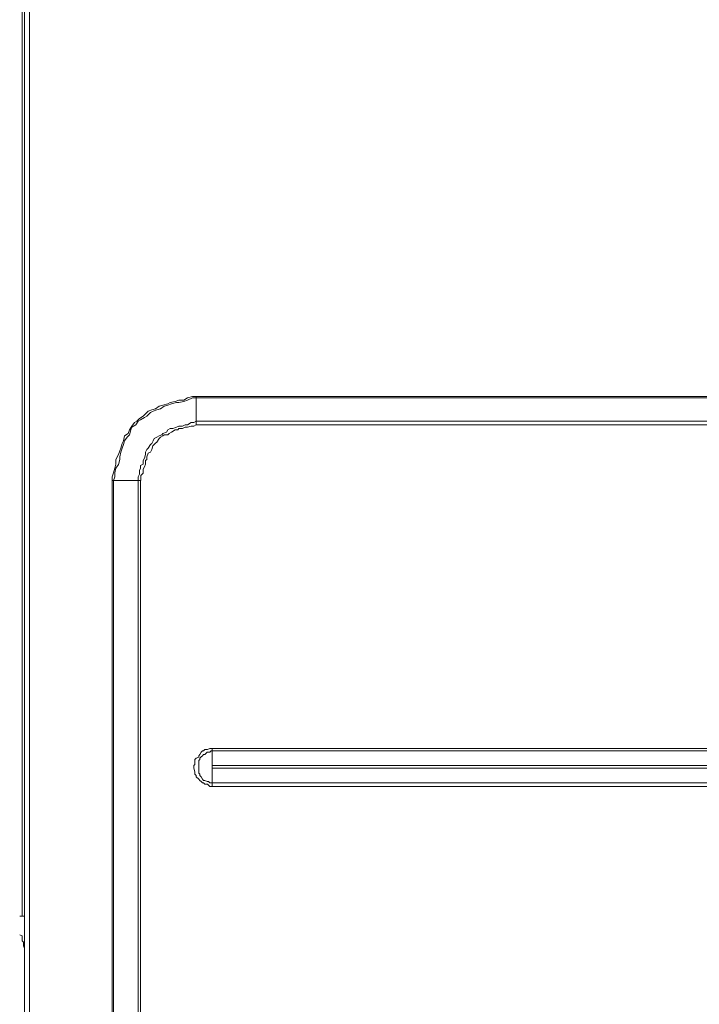
# Model space of a CAD drawing. Units: millimetres. Extents: x 93 to 269, y -129 to -15.
# Drawn here: x 185 to 191, y -65 to -57 of the extents above; entities that cross this region are included whole.
import ezdxf

# ---------------------------------------------------------------- set-up
doc = ezdxf.new("R2010")
doc.units = ezdxf.units.MM
doc.header["$MEASUREMENT"] = 0
doc.layers.add('Vrstva 1', color=7, linetype='Continuous')

msp = doc.modelspace()

# ---------------------------------------------------------------- linework, layer by layer
at = {"layer": 'Vrstva 1', "lineweight": 18}
msp.add_open_spline([(93.3875, -105.0443), (93.3875, -105.0443), (268.6532, -105.0443), (268.6532, -105.0443), (268.6532, -105.0443), (268.6532, -105.0443), (268.6532, -14.6588), (268.6532, -14.6588), (268.6532, -14.6588), (268.6532, -14.6588), (93.3875, -14.6588), (93.3875, -14.6588), (93.3875, -14.6588), (93.3875, -14.6588), (93.3875, -105.0443), (93.3875, -105.0443)], degree=3, knots=[0, 0, 0, 0, 0.2, 0.2, 0.2, 0.2, 0.4, 0.4, 0.4, 0.4, 0.6, 0.6, 0.6, 0.6, 1, 1, 1, 1], dxfattribs=at)
at = {"layer": 'Vrstva 1', "color": 7, "lineweight": 15}
for points in [[(185.4909, -52.8635), (185.4909, -52.8635), (185.4909, -64.6339), (185.4909, -64.6339)], [(185.5554, -52.9497), (185.5554, -52.9497), (185.5554, -87.9156), (185.5554, -87.9156)], [(186.9743, -60.1083), (186.9743, -60.1083), (187.0064, -60.1083), (187.0064, -60.1083)], [(186.9743, -60.1192), (186.9743, -60.1192), (187.0064, -60.1192), (187.0064, -60.1192)], [(187.0066, -60.1192), (187.0066, -60.1192), (187.0066, -60.1083), (187.0066, -60.1083)], [(187.0066, -60.3234), (187.0066, -60.3234), (187.0066, -60.1191), (187.0066, -60.1191)], [(187.0066, -60.1192), (187.0066, -60.1192), (194.724, -60.1192), (194.724, -60.1192)], [(194.7241, -60.1083), (194.7241, -60.1083), (187.0068, -60.1083), (187.0068, -60.1083)], [(187.0066, -60.3555), (187.0066, -60.3555), (187.0066, -60.3234), (187.0066, -60.3234)], [(194.7241, -60.3234), (194.7241, -60.3234), (187.0068, -60.3234), (187.0068, -60.3234)], [(186.985, -60.3665), (186.985, -60.3665), (187.0065, -60.3555), (187.0065, -60.3555)], [(187.0066, -60.3555), (187.0066, -60.3555), (194.724, -60.3555), (194.724, -60.3555)], [(186.5012, -60.8394), (186.5012, -60.8394), (186.286, -60.8394), (186.286, -60.8394)], [(186.5012, -60.8394), (186.5012, -60.8394), (186.5012, -80.735), (186.5012, -80.735)], [(186.5012, -60.8394), (186.5012, -60.8394), (186.5227, -60.8394), (186.5227, -60.8394)], [(186.5227, -80.7351), (186.5227, -80.7351), (186.5227, -60.8395), (186.5227, -60.8395)], [(187.1463, -63.1933), (187.1463, -63.1933), (187.1463, -63.1718), (187.1463, -63.1718)], [(194.5737, -63.1718), (194.5737, -63.1718), (187.1463, -63.1718), (187.1463, -63.1718)], [(187.1463, -63.3222), (187.1463, -63.3222), (187.1463, -63.1931), (187.1463, -63.1931)], [(194.5737, -63.3222), (194.5737, -63.3222), (187.1463, -63.3222), (187.1463, -63.3222)], [(187.1463, -63.3438), (187.1463, -63.3438), (187.1463, -63.4729), (187.1463, -63.4729)], [(187.1355, -63.5048), (187.1355, -63.5048), (187.1464, -63.5048), (187.1464, -63.5048)], [(187.1463, -63.4727), (187.1463, -63.4727), (187.1463, -63.5048), (187.1463, -63.5048)], [(185.4909, -64.6336), (185.4909, -64.6336), (185.4694, -64.6336), (185.4694, -64.6336)], [(185.4909, -64.6336), (185.4909, -64.6336), (185.5124, -64.6336), (185.5124, -64.6336)], [(185.5125, -64.9345), (185.5125, -64.9345), (185.5125, -64.9455), (185.5125, -64.9455)]]:
    msp.add_open_spline(points, degree=3, dxfattribs=at)
for points, knots in [([(185.5125, -52.885), (185.5125, -52.885), (185.5125, -52.9496), (185.5125, -52.9496), (185.5125, -52.9496), (185.5125, -52.9496), (185.5125, -87.9158), (185.5125, -87.9158)], [0, 0, 0, 0, 0.333333, 0.333333, 0.333333, 0.333333, 1, 1, 1, 1]), ([(186.9743, -60.1083), (186.9743, -60.1083), (186.9312, -60.1192), (186.9312, -60.1192), (186.9312, -60.1192), (186.9312, -60.1192), (186.8991, -60.1404), (186.8991, -60.1404), (186.8991, -60.1404), (186.8991, -60.1404), (186.8561, -60.1404), (186.8561, -60.1404), (186.8561, -60.1404), (186.8561, -60.1404), (186.824, -60.1513), (186.824, -60.1513), (186.824, -60.1513), (186.824, -60.1513), (186.7806, -60.1622), (186.7806, -60.1622), (186.7806, -60.1622), (186.7806, -60.1622), (186.7594, -60.1728), (186.7594, -60.1728), (186.7594, -60.1728), (186.7594, -60.1728), (186.7164, -60.1834), (186.7164, -60.1834), (186.7164, -60.1834), (186.7164, -60.1834), (186.6839, -60.1943), (186.6839, -60.1943), (186.6839, -60.1943), (186.6839, -60.1943), (186.6518, -60.2159), (186.6518, -60.2159), (186.6518, -60.2159), (186.6518, -60.2159), (186.6194, -60.2264), (186.6194, -60.2264), (186.6194, -60.2264), (186.6194, -60.2264), (186.5873, -60.2374), (186.5873, -60.2374), (186.5873, -60.2374), (186.5873, -60.2374), (186.5657, -60.2586), (186.5657, -60.2586), (186.5657, -60.2586), (186.5657, -60.2586), (186.5442, -60.2804), (186.5442, -60.2804), (186.5442, -60.2804), (186.5442, -60.2804), (186.5121, -60.3019), (186.5121, -60.3019), (186.5121, -60.3019), (186.5121, -60.3019), (186.4906, -60.3231), (186.4906, -60.3231), (186.4906, -60.3231), (186.4906, -60.3231), (186.4691, -60.334), (186.4691, -60.334), (186.4691, -60.334), (186.4691, -60.334), (186.4472, -60.3661), (186.4472, -60.3661), (186.4472, -60.3661), (186.4472, -60.3661), (186.426, -60.3986), (186.426, -60.3986), (186.426, -60.3986), (186.426, -60.3986), (186.4151, -60.4307), (186.4151, -60.4307), (186.4151, -60.4307), (186.4151, -60.4307), (186.383, -60.4522), (186.383, -60.4522), (186.383, -60.4522), (186.383, -60.4522), (186.3721, -60.4953), (186.3721, -60.4953), (186.3721, -60.4953), (186.3721, -60.4953), (186.3615, -60.5171), (186.3615, -60.5171), (186.3615, -60.5171), (186.3615, -60.5171), (186.3509, -60.5595), (186.3509, -60.5595), (186.3509, -60.5595), (186.3509, -60.5595), (186.34, -60.5813), (186.34, -60.5813), (186.34, -60.5813), (186.34, -60.5813), (186.3294, -60.6138), (186.3294, -60.6138), (186.3294, -60.6138), (186.3294, -60.6138), (186.3079, -60.6568), (186.3079, -60.6568), (186.3079, -60.6568), (186.3079, -60.6568), (186.3079, -60.6995), (186.3079, -60.6995), (186.3079, -60.6995), (186.3079, -60.6995), (186.2969, -60.732), (186.2969, -60.732), (186.2969, -60.732), (186.2969, -60.732), (186.2863, -60.7747), (186.2863, -60.7747), (186.2863, -60.7747), (186.2863, -60.7747), (186.2754, -60.8071), (186.2754, -60.8071), (186.2754, -60.8071), (186.2754, -60.8071), (186.2754, -60.8392), (186.2754, -60.8392)], [0, 0, 0, 0, 0.03125, 0.03125, 0.03125, 0.03125, 0.0625, 0.0625, 0.0625, 0.0625, 0.09375, 0.09375, 0.09375, 0.09375, 0.125, 0.125, 0.125, 0.125, 0.15625, 0.15625, 0.15625, 0.15625, 0.1875, 0.1875, 0.1875, 0.1875, 0.21875, 0.21875, 0.21875, 0.21875, 0.25, 0.25, 0.25, 0.25, 0.28125, 0.28125, 0.28125, 0.28125, 0.3125, 0.3125, 0.3125, 0.3125, 0.34375, 0.34375, 0.34375, 0.34375, 0.375, 0.375, 0.375, 0.375, 0.40625, 0.40625, 0.40625, 0.40625, 0.4375, 0.4375, 0.4375, 0.4375, 0.46875, 0.46875, 0.46875, 0.46875, 0.5, 0.5, 0.5, 0.5, 0.53125, 0.53125, 0.53125, 0.53125, 0.5625, 0.5625, 0.5625, 0.5625, 0.59375, 0.59375, 0.59375, 0.59375, 0.625, 0.625, 0.625, 0.625, 0.65625, 0.65625, 0.65625, 0.65625, 0.6875, 0.6875, 0.6875, 0.6875, 0.71875, 0.71875, 0.71875, 0.71875, 0.75, 0.75, 0.75, 0.75, 0.78125, 0.78125, 0.78125, 0.78125, 0.8125, 0.8125, 0.8125, 0.8125, 0.84375, 0.84375, 0.84375, 0.84375, 0.875, 0.875, 0.875, 0.875, 0.90625, 0.90625, 0.90625, 0.90625, 0.9375, 0.9375, 0.9375, 0.9375, 1, 1, 1, 1]), ([(186.9743, -60.1192), (186.9743, -60.1192), (186.9312, -60.1404), (186.9312, -60.1404), (186.9312, -60.1404), (186.9312, -60.1404), (186.8991, -60.1513), (186.8991, -60.1513), (186.8991, -60.1513), (186.8991, -60.1513), (186.8561, -60.1619), (186.8561, -60.1619), (186.8561, -60.1619), (186.8561, -60.1619), (186.8346, -60.1619), (186.8346, -60.1619), (186.8346, -60.1619), (186.8346, -60.1619), (186.7915, -60.1732), (186.7915, -60.1732), (186.7915, -60.1732), (186.7915, -60.1732), (186.7594, -60.1834), (186.7594, -60.1834), (186.7594, -60.1834), (186.7594, -60.1834), (186.727, -60.1944), (186.727, -60.1944), (186.727, -60.1944), (186.727, -60.1944), (186.6945, -60.2163), (186.6945, -60.2163), (186.6945, -60.2163), (186.6945, -60.2163), (186.6628, -60.2265), (186.6628, -60.2265), (186.6628, -60.2265), (186.6628, -60.2265), (186.6303, -60.2371), (186.6303, -60.2371), (186.6303, -60.2371), (186.6303, -60.2371), (186.6084, -60.2484), (186.6084, -60.2484), (186.6084, -60.2484), (186.6084, -60.2484), (186.5767, -60.2805), (186.5767, -60.2805), (186.5767, -60.2805), (186.5767, -60.2805), (186.5552, -60.2914), (186.5552, -60.2914), (186.5552, -60.2914), (186.5552, -60.2914), (186.5227, -60.3126), (186.5227, -60.3126), (186.5227, -60.3126), (186.5227, -60.3126), (186.5012, -60.3235), (186.5012, -60.3235), (186.5012, -60.3235), (186.5012, -60.3235), (186.48, -60.3556), (186.48, -60.3556), (186.48, -60.3556), (186.48, -60.3556), (186.4472, -60.3768), (186.4472, -60.3768), (186.4472, -60.3768), (186.4472, -60.3768), (186.437, -60.3986), (186.437, -60.3986), (186.437, -60.3986), (186.437, -60.3986), (186.426, -60.4417), (186.426, -60.4417), (186.426, -60.4417), (186.426, -60.4417), (186.4049, -60.4632), (186.4049, -60.4632), (186.4049, -60.4632), (186.4049, -60.4632), (186.383, -60.4953), (186.383, -60.4953), (186.383, -60.4953), (186.383, -60.4953), (186.3721, -60.5278), (186.3721, -60.5278), (186.3721, -60.5278), (186.3721, -60.5278), (186.3615, -60.5599), (186.3615, -60.5599), (186.3615, -60.5599), (186.3615, -60.5599), (186.3509, -60.5923), (186.3509, -60.5923), (186.3509, -60.5923), (186.3509, -60.5923), (186.34, -60.635), (186.34, -60.635), (186.34, -60.635), (186.34, -60.635), (186.34, -60.6565), (186.34, -60.6565), (186.34, -60.6565), (186.34, -60.6565), (186.3294, -60.6996), (186.3294, -60.6996), (186.3294, -60.6996), (186.3294, -60.6996), (186.3079, -60.732), (186.3079, -60.732), (186.3079, -60.732), (186.3079, -60.732), (186.2969, -60.7747), (186.2969, -60.7747), (186.2969, -60.7747), (186.2969, -60.7747), (186.2969, -60.8072), (186.2969, -60.8072), (186.2969, -60.8072), (186.2969, -60.8072), (186.2863, -60.8396), (186.2863, -60.8396)], [0, 0, 0, 0, 0.03125, 0.03125, 0.03125, 0.03125, 0.0625, 0.0625, 0.0625, 0.0625, 0.09375, 0.09375, 0.09375, 0.09375, 0.125, 0.125, 0.125, 0.125, 0.15625, 0.15625, 0.15625, 0.15625, 0.1875, 0.1875, 0.1875, 0.1875, 0.21875, 0.21875, 0.21875, 0.21875, 0.25, 0.25, 0.25, 0.25, 0.28125, 0.28125, 0.28125, 0.28125, 0.3125, 0.3125, 0.3125, 0.3125, 0.34375, 0.34375, 0.34375, 0.34375, 0.375, 0.375, 0.375, 0.375, 0.40625, 0.40625, 0.40625, 0.40625, 0.4375, 0.4375, 0.4375, 0.4375, 0.46875, 0.46875, 0.46875, 0.46875, 0.5, 0.5, 0.5, 0.5, 0.53125, 0.53125, 0.53125, 0.53125, 0.5625, 0.5625, 0.5625, 0.5625, 0.59375, 0.59375, 0.59375, 0.59375, 0.625, 0.625, 0.625, 0.625, 0.65625, 0.65625, 0.65625, 0.65625, 0.6875, 0.6875, 0.6875, 0.6875, 0.71875, 0.71875, 0.71875, 0.71875, 0.75, 0.75, 0.75, 0.75, 0.78125, 0.78125, 0.78125, 0.78125, 0.8125, 0.8125, 0.8125, 0.8125, 0.84375, 0.84375, 0.84375, 0.84375, 0.875, 0.875, 0.875, 0.875, 0.90625, 0.90625, 0.90625, 0.90625, 0.9375, 0.9375, 0.9375, 0.9375, 1, 1, 1, 1]), ([(187.0066, -60.3234), (187.0066, -60.3234), (186.9851, -60.3339), (186.9851, -60.3339), (186.9851, -60.3339), (186.9851, -60.3339), (186.9636, -60.3339), (186.9636, -60.3339), (186.9636, -60.3339), (186.9636, -60.3339), (186.9315, -60.3555), (186.9315, -60.3555), (186.9315, -60.3555), (186.9315, -60.3555), (186.9096, -60.3555), (186.9096, -60.3555), (186.9096, -60.3555), (186.9096, -60.3555), (186.8884, -60.3664), (186.8884, -60.3664), (186.8884, -60.3664), (186.8884, -60.3664), (186.856, -60.3664), (186.856, -60.3664), (186.856, -60.3664), (186.856, -60.3664), (186.8345, -60.3773), (186.8345, -60.3773), (186.8345, -60.3773), (186.8345, -60.3773), (186.8024, -60.3879), (186.8024, -60.3879), (186.8024, -60.3879), (186.8024, -60.3879), (186.7808, -60.3879), (186.7808, -60.3879), (186.7808, -60.3879), (186.7808, -60.3879), (186.759, -60.3985), (186.759, -60.3985), (186.759, -60.3985), (186.759, -60.3985), (186.7487, -60.4204), (186.7487, -60.4204), (186.7487, -60.4204), (186.7487, -60.4204), (186.7163, -60.4306), (186.7163, -60.4306), (186.7163, -60.4306), (186.7163, -60.4306), (186.7057, -60.4415), (186.7057, -60.4415), (186.7057, -60.4415), (186.7057, -60.4415), (186.6838, -60.4525), (186.6838, -60.4525), (186.6838, -60.4525), (186.6838, -60.4525), (186.6627, -60.4631), (186.6627, -60.4631), (186.6627, -60.4631), (186.6627, -60.4631), (186.6408, -60.4736), (186.6408, -60.4736), (186.6408, -60.4736), (186.6408, -60.4736), (186.6305, -60.4955), (186.6305, -60.4955), (186.6305, -60.4955), (186.6305, -60.4955), (186.6196, -60.517), (186.6196, -60.517), (186.6196, -60.517), (186.6196, -60.517), (186.6087, -60.5276), (186.6087, -60.5276), (186.6087, -60.5276), (186.6087, -60.5276), (186.5872, -60.5597), (186.5872, -60.5597), (186.5872, -60.5597), (186.5872, -60.5597), (186.5766, -60.5707), (186.5766, -60.5707), (186.5766, -60.5707), (186.5766, -60.5707), (186.5656, -60.5922), (186.5656, -60.5922), (186.5656, -60.5922), (186.5656, -60.5922), (186.5656, -60.6137), (186.5656, -60.6137), (186.5656, -60.6137), (186.5656, -60.6137), (186.5551, -60.6458), (186.5551, -60.6458), (186.5551, -60.6458), (186.5551, -60.6458), (186.5445, -60.6673), (186.5445, -60.6673), (186.5445, -60.6673), (186.5445, -60.6673), (186.5445, -60.6994), (186.5445, -60.6994), (186.5445, -60.6994), (186.5445, -60.6994), (186.5226, -60.71), (186.5226, -60.71), (186.5226, -60.71), (186.5226, -60.71), (186.5226, -60.7322), (186.5226, -60.7322), (186.5226, -60.7322), (186.5226, -60.7322), (186.512, -60.753), (186.512, -60.753), (186.512, -60.753), (186.512, -60.753), (186.512, -60.7855), (186.512, -60.7855), (186.512, -60.7855), (186.512, -60.7855), (186.5011, -60.8074), (186.5011, -60.8074), (186.5011, -60.8074), (186.5011, -60.8074), (186.5011, -60.8395), (186.5011, -60.8395)], [0, 0, 0, 0, 0.030303, 0.030303, 0.030303, 0.030303, 0.060606, 0.060606, 0.060606, 0.060606, 0.090909, 0.090909, 0.090909, 0.090909, 0.121212, 0.121212, 0.121212, 0.121212, 0.151515, 0.151515, 0.151515, 0.151515, 0.181818, 0.181818, 0.181818, 0.181818, 0.212121, 0.212121, 0.212121, 0.212121, 0.242424, 0.242424, 0.242424, 0.242424, 0.272727, 0.272727, 0.272727, 0.272727, 0.30303, 0.30303, 0.30303, 0.30303, 0.333333, 0.333333, 0.333333, 0.333333, 0.363636, 0.363636, 0.363636, 0.363636, 0.393939, 0.393939, 0.393939, 0.393939, 0.424242, 0.424242, 0.424242, 0.424242, 0.454545, 0.454545, 0.454545, 0.454545, 0.484848, 0.484848, 0.484848, 0.484848, 0.515152, 0.515152, 0.515152, 0.515152, 0.545455, 0.545455, 0.545455, 0.545455, 0.575758, 0.575758, 0.575758, 0.575758, 0.606061, 0.606061, 0.606061, 0.606061, 0.636364, 0.636364, 0.636364, 0.636364, 0.666667, 0.666667, 0.666667, 0.666667, 0.69697, 0.69697, 0.69697, 0.69697, 0.727273, 0.727273, 0.727273, 0.727273, 0.757576, 0.757576, 0.757576, 0.757576, 0.787879, 0.787879, 0.787879, 0.787879, 0.818182, 0.818182, 0.818182, 0.818182, 0.848485, 0.848485, 0.848485, 0.848485, 0.878788, 0.878788, 0.878788, 0.878788, 0.909091, 0.909091, 0.909091, 0.909091, 0.939394, 0.939394, 0.939394, 0.939394, 1, 1, 1, 1]), ([(186.985, -60.3665), (186.985, -60.3665), (186.9635, -60.3665), (186.9635, -60.3665), (186.9635, -60.3665), (186.9635, -60.3665), (186.931, -60.377), (186.931, -60.377), (186.931, -60.377), (186.931, -60.377), (186.9099, -60.377), (186.9099, -60.377), (186.9099, -60.377), (186.9099, -60.377), (186.888, -60.388), (186.888, -60.388), (186.888, -60.388), (186.888, -60.388), (186.8559, -60.388), (186.8559, -60.388), (186.8559, -60.388), (186.8559, -60.388), (186.8453, -60.3986), (186.8453, -60.3986), (186.8453, -60.3986), (186.8453, -60.3986), (186.8238, -60.3986), (186.8238, -60.3986), (186.8238, -60.3986), (186.8238, -60.3986), (186.7913, -60.4204), (186.7913, -60.4204), (186.7913, -60.4204), (186.7913, -60.4204), (186.7702, -60.4307), (186.7702, -60.4307), (186.7702, -60.4307), (186.7702, -60.4307), (186.7592, -60.4416), (186.7592, -60.4416), (186.7592, -60.4416), (186.7592, -60.4416), (186.7271, -60.4416), (186.7271, -60.4416), (186.7271, -60.4416), (186.7271, -60.4416), (186.7162, -60.4522), (186.7162, -60.4522), (186.7162, -60.4522), (186.7162, -60.4522), (186.6947, -60.4635), (186.6947, -60.4635), (186.6947, -60.4635), (186.6947, -60.4635), (186.6841, -60.4737), (186.6841, -60.4737), (186.6841, -60.4737), (186.6841, -60.4737), (186.6626, -60.5058), (186.6626, -60.5058), (186.6626, -60.5058), (186.6626, -60.5058), (186.652, -60.5167), (186.652, -60.5167), (186.652, -60.5167), (186.652, -60.5167), (186.6411, -60.5277), (186.6411, -60.5277), (186.6411, -60.5277), (186.6411, -60.5277), (186.6301, -60.5386), (186.6301, -60.5386), (186.6301, -60.5386), (186.6301, -60.5386), (186.6192, -60.5707), (186.6192, -60.5707), (186.6192, -60.5707), (186.6192, -60.5707), (186.609, -60.5922), (186.609, -60.5922), (186.609, -60.5922), (186.609, -60.5922), (186.5871, -60.6028), (186.5871, -60.6028), (186.5871, -60.6028), (186.5871, -60.6028), (186.5762, -60.6349), (186.5762, -60.6349), (186.5762, -60.6349), (186.5762, -60.6349), (186.5762, -60.6568), (186.5762, -60.6568), (186.5762, -60.6568), (186.5762, -60.6568), (186.5659, -60.6674), (186.5659, -60.6674), (186.5659, -60.6674), (186.5659, -60.6674), (186.5659, -60.6995), (186.5659, -60.6995), (186.5659, -60.6995), (186.5659, -60.6995), (186.555, -60.721), (186.555, -60.721), (186.555, -60.721), (186.555, -60.721), (186.544, -60.7425), (186.544, -60.7425), (186.544, -60.7425), (186.544, -60.7425), (186.544, -60.775), (186.544, -60.775), (186.544, -60.775), (186.544, -60.775), (186.5229, -60.7961), (186.5229, -60.7961), (186.5229, -60.7961), (186.5229, -60.7961), (186.5229, -60.8177), (186.5229, -60.8177), (186.5229, -60.8177), (186.5229, -60.8177), (186.5229, -60.8395), (186.5229, -60.8395)], [0, 0, 0, 0, 0.03125, 0.03125, 0.03125, 0.03125, 0.0625, 0.0625, 0.0625, 0.0625, 0.09375, 0.09375, 0.09375, 0.09375, 0.125, 0.125, 0.125, 0.125, 0.15625, 0.15625, 0.15625, 0.15625, 0.1875, 0.1875, 0.1875, 0.1875, 0.21875, 0.21875, 0.21875, 0.21875, 0.25, 0.25, 0.25, 0.25, 0.28125, 0.28125, 0.28125, 0.28125, 0.3125, 0.3125, 0.3125, 0.3125, 0.34375, 0.34375, 0.34375, 0.34375, 0.375, 0.375, 0.375, 0.375, 0.40625, 0.40625, 0.40625, 0.40625, 0.4375, 0.4375, 0.4375, 0.4375, 0.46875, 0.46875, 0.46875, 0.46875, 0.5, 0.5, 0.5, 0.5, 0.53125, 0.53125, 0.53125, 0.53125, 0.5625, 0.5625, 0.5625, 0.5625, 0.59375, 0.59375, 0.59375, 0.59375, 0.625, 0.625, 0.625, 0.625, 0.65625, 0.65625, 0.65625, 0.65625, 0.6875, 0.6875, 0.6875, 0.6875, 0.71875, 0.71875, 0.71875, 0.71875, 0.75, 0.75, 0.75, 0.75, 0.78125, 0.78125, 0.78125, 0.78125, 0.8125, 0.8125, 0.8125, 0.8125, 0.84375, 0.84375, 0.84375, 0.84375, 0.875, 0.875, 0.875, 0.875, 0.90625, 0.90625, 0.90625, 0.90625, 0.9375, 0.9375, 0.9375, 0.9375, 1, 1, 1, 1]), ([(186.2755, -60.8394), (186.2755, -60.8394), (186.2865, -60.8394), (186.2865, -60.8394), (186.2865, -60.8394), (186.2865, -60.8394), (186.2865, -80.735), (186.2865, -80.735), (186.2865, -80.735), (186.2865, -80.735), (186.2755, -80.735), (186.2755, -80.735), (186.2755, -80.735), (186.2755, -80.735), (186.2755, -60.8394), (186.2755, -60.8394)], [0, 0, 0, 0, 0.2, 0.2, 0.2, 0.2, 0.4, 0.4, 0.4, 0.4, 0.6, 0.6, 0.6, 0.6, 1, 1, 1, 1]), ([(187.1355, -63.5048), (187.1355, -63.5048), (187.1245, -63.5048), (187.1245, -63.5048), (187.1245, -63.5048), (187.1245, -63.5048), (187.1034, -63.4833), (187.1034, -63.4833), (187.1034, -63.4833), (187.1034, -63.4833), (187.0815, -63.4833), (187.0815, -63.4833), (187.0815, -63.4833), (187.0815, -63.4833), (187.0713, -63.4727), (187.0713, -63.4727), (187.0713, -63.4727), (187.0713, -63.4727), (187.0603, -63.4727), (187.0603, -63.4727), (187.0603, -63.4727), (187.0603, -63.4727), (187.0494, -63.4618), (187.0494, -63.4618), (187.0494, -63.4618), (187.0494, -63.4618), (187.0385, -63.4508), (187.0385, -63.4508), (187.0385, -63.4508), (187.0385, -63.4508), (187.0279, -63.4406), (187.0279, -63.4406), (187.0279, -63.4406), (187.0279, -63.4406), (187.0064, -63.4191), (187.0064, -63.4191), (187.0064, -63.4191), (187.0064, -63.4191), (187.0064, -63.4078), (187.0064, -63.4078), (187.0064, -63.4078), (187.0064, -63.4078), (186.9958, -63.3976), (186.9958, -63.3976), (186.9958, -63.3976), (186.9958, -63.3976), (186.9958, -63.3866), (186.9958, -63.3866), (186.9958, -63.3866), (186.9958, -63.3866), (186.9958, -63.3757), (186.9958, -63.3757), (186.9958, -63.3757), (186.9958, -63.3757), (186.9852, -63.3436), (186.9852, -63.3436), (186.9852, -63.3436), (186.9852, -63.3436), (186.9852, -63.3327), (186.9852, -63.3327), (186.9852, -63.3327), (186.9852, -63.3327), (186.9852, -63.3224), (186.9852, -63.3224), (186.9852, -63.3224), (186.9852, -63.3224), (186.9958, -63.3111), (186.9958, -63.3111), (186.9958, -63.3111), (186.9958, -63.3111), (186.9958, -63.279), (186.9958, -63.279), (186.9958, -63.279), (186.9958, -63.279), (186.9958, -63.2685), (186.9958, -63.2685), (186.9958, -63.2685), (186.9958, -63.2685), (187.0064, -63.2575), (187.0064, -63.2575), (187.0064, -63.2575), (187.0064, -63.2575), (187.0279, -63.2473), (187.0279, -63.2473), (187.0279, -63.2473), (187.0279, -63.2473), (187.0279, -63.236), (187.0279, -63.236), (187.0279, -63.236), (187.0279, -63.236), (187.0385, -63.2254), (187.0385, -63.2254), (187.0385, -63.2254), (187.0385, -63.2254), (187.0494, -63.2039), (187.0494, -63.2039), (187.0494, -63.2039), (187.0494, -63.2039), (187.0603, -63.1933), (187.0603, -63.1933), (187.0603, -63.1933), (187.0603, -63.1933), (187.0713, -63.1933), (187.0713, -63.1933), (187.0713, -63.1933), (187.0713, -63.1933), (187.0815, -63.1824), (187.0815, -63.1824), (187.0815, -63.1824), (187.0815, -63.1824), (187.1034, -63.1824), (187.1034, -63.1824), (187.1034, -63.1824), (187.1034, -63.1824), (187.1245, -63.1718), (187.1245, -63.1718), (187.1245, -63.1718), (187.1245, -63.1718), (187.1355, -63.1718), (187.1355, -63.1718), (187.1355, -63.1718), (187.1355, -63.1718), (187.1464, -63.1718), (187.1464, -63.1718)], [0, 0, 0, 0, 0.03125, 0.03125, 0.03125, 0.03125, 0.0625, 0.0625, 0.0625, 0.0625, 0.09375, 0.09375, 0.09375, 0.09375, 0.125, 0.125, 0.125, 0.125, 0.15625, 0.15625, 0.15625, 0.15625, 0.1875, 0.1875, 0.1875, 0.1875, 0.21875, 0.21875, 0.21875, 0.21875, 0.25, 0.25, 0.25, 0.25, 0.28125, 0.28125, 0.28125, 0.28125, 0.3125, 0.3125, 0.3125, 0.3125, 0.34375, 0.34375, 0.34375, 0.34375, 0.375, 0.375, 0.375, 0.375, 0.40625, 0.40625, 0.40625, 0.40625, 0.4375, 0.4375, 0.4375, 0.4375, 0.46875, 0.46875, 0.46875, 0.46875, 0.5, 0.5, 0.5, 0.5, 0.53125, 0.53125, 0.53125, 0.53125, 0.5625, 0.5625, 0.5625, 0.5625, 0.59375, 0.59375, 0.59375, 0.59375, 0.625, 0.625, 0.625, 0.625, 0.65625, 0.65625, 0.65625, 0.65625, 0.6875, 0.6875, 0.6875, 0.6875, 0.71875, 0.71875, 0.71875, 0.71875, 0.75, 0.75, 0.75, 0.75, 0.78125, 0.78125, 0.78125, 0.78125, 0.8125, 0.8125, 0.8125, 0.8125, 0.84375, 0.84375, 0.84375, 0.84375, 0.875, 0.875, 0.875, 0.875, 0.90625, 0.90625, 0.90625, 0.90625, 0.9375, 0.9375, 0.9375, 0.9375, 1, 1, 1, 1]), ([(187.1463, -63.4727), (187.1463, -63.4727), (187.1353, -63.4727), (187.1353, -63.4727), (187.1353, -63.4727), (187.1353, -63.4727), (187.1248, -63.4727), (187.1248, -63.4727), (187.1248, -63.4727), (187.1248, -63.4727), (187.1142, -63.4618), (187.1142, -63.4618), (187.1142, -63.4618), (187.1142, -63.4618), (187.1032, -63.4618), (187.1032, -63.4618), (187.1032, -63.4618), (187.1032, -63.4618), (187.0821, -63.4512), (187.0821, -63.4512), (187.0821, -63.4512), (187.0821, -63.4512), (187.0711, -63.4512), (187.0711, -63.4512), (187.0711, -63.4512), (187.0711, -63.4512), (187.0602, -63.4403), (187.0602, -63.4403), (187.0602, -63.4403), (187.0602, -63.4403), (187.0493, -63.4187), (187.0493, -63.4187), (187.0493, -63.4187), (187.0493, -63.4187), (187.0387, -63.4082), (187.0387, -63.4082), (187.0387, -63.4082), (187.0387, -63.4082), (187.0387, -63.3976), (187.0387, -63.3976), (187.0387, -63.3976), (187.0387, -63.3976), (187.0281, -63.3866), (187.0281, -63.3866), (187.0281, -63.3866), (187.0281, -63.3866), (187.0281, -63.3757), (187.0281, -63.3757), (187.0281, -63.3757), (187.0281, -63.3757), (187.0281, -63.3651), (187.0281, -63.3651), (187.0281, -63.3651), (187.0281, -63.3651), (187.0281, -63.3436), (187.0281, -63.3436), (187.0281, -63.3436), (187.0281, -63.3436), (187.0281, -63.333), (187.0281, -63.333), (187.0281, -63.333), (187.0281, -63.333), (187.0281, -63.3224), (187.0281, -63.3224), (187.0281, -63.3224), (187.0281, -63.3224), (187.0281, -63.3111), (187.0281, -63.3111), (187.0281, -63.3111), (187.0281, -63.3111), (187.0281, -63.3006), (187.0281, -63.3006), (187.0281, -63.3006), (187.0281, -63.3006), (187.0281, -63.279), (187.0281, -63.279), (187.0281, -63.279), (187.0281, -63.279), (187.0387, -63.2685), (187.0387, -63.2685), (187.0387, -63.2685), (187.0387, -63.2685), (187.0387, -63.2579), (187.0387, -63.2579), (187.0387, -63.2579), (187.0387, -63.2579), (187.0493, -63.2469), (187.0493, -63.2469), (187.0493, -63.2469), (187.0493, -63.2469), (187.0602, -63.236), (187.0602, -63.236), (187.0602, -63.236), (187.0602, -63.236), (187.0711, -63.2254), (187.0711, -63.2254), (187.0711, -63.2254), (187.0711, -63.2254), (187.0821, -63.2254), (187.0821, -63.2254), (187.0821, -63.2254), (187.0821, -63.2254), (187.1032, -63.2039), (187.1032, -63.2039), (187.1032, -63.2039), (187.1032, -63.2039), (187.1142, -63.2039), (187.1142, -63.2039), (187.1142, -63.2039), (187.1142, -63.2039), (187.1248, -63.2039), (187.1248, -63.2039), (187.1248, -63.2039), (187.1248, -63.2039), (187.1353, -63.1933), (187.1353, -63.1933), (187.1353, -63.1933), (187.1353, -63.1933), (187.1463, -63.1933), (187.1463, -63.1933), (187.1463, -63.1933), (187.1463, -63.1933), (194.5737, -63.1933), (194.5737, -63.1933)], [0, 0, 0, 0, 0.03125, 0.03125, 0.03125, 0.03125, 0.0625, 0.0625, 0.0625, 0.0625, 0.09375, 0.09375, 0.09375, 0.09375, 0.125, 0.125, 0.125, 0.125, 0.15625, 0.15625, 0.15625, 0.15625, 0.1875, 0.1875, 0.1875, 0.1875, 0.21875, 0.21875, 0.21875, 0.21875, 0.25, 0.25, 0.25, 0.25, 0.28125, 0.28125, 0.28125, 0.28125, 0.3125, 0.3125, 0.3125, 0.3125, 0.34375, 0.34375, 0.34375, 0.34375, 0.375, 0.375, 0.375, 0.375, 0.40625, 0.40625, 0.40625, 0.40625, 0.4375, 0.4375, 0.4375, 0.4375, 0.46875, 0.46875, 0.46875, 0.46875, 0.5, 0.5, 0.5, 0.5, 0.53125, 0.53125, 0.53125, 0.53125, 0.5625, 0.5625, 0.5625, 0.5625, 0.59375, 0.59375, 0.59375, 0.59375, 0.625, 0.625, 0.625, 0.625, 0.65625, 0.65625, 0.65625, 0.65625, 0.6875, 0.6875, 0.6875, 0.6875, 0.71875, 0.71875, 0.71875, 0.71875, 0.75, 0.75, 0.75, 0.75, 0.78125, 0.78125, 0.78125, 0.78125, 0.8125, 0.8125, 0.8125, 0.8125, 0.84375, 0.84375, 0.84375, 0.84375, 0.875, 0.875, 0.875, 0.875, 0.90625, 0.90625, 0.90625, 0.90625, 0.9375, 0.9375, 0.9375, 0.9375, 1, 1, 1, 1]), ([(187.1463, -63.3222), (187.1463, -63.3222), (187.1463, -63.3222), (187.1463, -63.3222), (187.1463, -63.3222), (187.1463, -63.3222), (187.1463, -63.3328), (187.1463, -63.3328), (187.1463, -63.3328), (187.1463, -63.3328), (187.1463, -63.3438), (187.1463, -63.3438)], [0, 0, 0, 0, 0.25, 0.25, 0.25, 0.25, 0.5, 0.5, 0.5, 0.5, 1, 1, 1, 1]), ([(187.1463, -63.3438), (187.1463, -63.3438), (194.5737, -63.3438), (194.5737, -63.3438), (194.5737, -63.3438), (194.5737, -63.3438), (194.5737, -63.4729), (194.5737, -63.4729)], [0, 0, 0, 0, 0.333333, 0.333333, 0.333333, 0.333333, 1, 1, 1, 1]), ([(193.8427, -63.4727), (193.8427, -63.4727), (193.0903, -63.4727), (193.0903, -63.4727), (193.0903, -63.4727), (193.0903, -63.4727), (192.3593, -63.4727), (192.3593, -63.4727), (192.3593, -63.4727), (192.3593, -63.4727), (191.6068, -63.4727), (191.6068, -63.4727), (191.6068, -63.4727), (191.6068, -63.4727), (190.8653, -63.4727), (190.8653, -63.4727), (190.8653, -63.4727), (190.8653, -63.4727), (190.1234, -63.4727), (190.1234, -63.4727), (190.1234, -63.4727), (190.1234, -63.4727), (189.3819, -63.4727), (189.3819, -63.4727), (189.3819, -63.4727), (189.3819, -63.4727), (188.64, -63.4727), (188.64, -63.4727), (188.64, -63.4727), (188.64, -63.4727), (187.8984, -63.4727), (187.8984, -63.4727), (187.8984, -63.4727), (187.8984, -63.4727), (187.146, -63.4727), (187.146, -63.4727)], [0, 0, 0, 0, 0.1, 0.1, 0.1, 0.1, 0.2, 0.2, 0.2, 0.2, 0.3, 0.3, 0.3, 0.3, 0.4, 0.4, 0.4, 0.4, 0.5, 0.5, 0.5, 0.5, 0.6, 0.6, 0.6, 0.6, 0.7, 0.7, 0.7, 0.7, 0.8, 0.8, 0.8, 0.8, 1, 1, 1, 1]), ([(194.5737, -63.5048), (194.5737, -63.5048), (193.8427, -63.5048), (193.8427, -63.5048), (193.8427, -63.5048), (193.8427, -63.5048), (193.0902, -63.5048), (193.0902, -63.5048), (193.0902, -63.5048), (193.0902, -63.5048), (192.3596, -63.5048), (192.3596, -63.5048), (192.3596, -63.5048), (192.3596, -63.5048), (191.6068, -63.5048), (191.6068, -63.5048), (191.6068, -63.5048), (191.6068, -63.5048), (190.8653, -63.5048), (190.8653, -63.5048), (190.8653, -63.5048), (190.8653, -63.5048), (190.1237, -63.5048), (190.1237, -63.5048), (190.1237, -63.5048), (190.1237, -63.5048), (189.3818, -63.5048), (189.3818, -63.5048), (189.3818, -63.5048), (189.3818, -63.5048), (188.6403, -63.5048), (188.6403, -63.5048), (188.6403, -63.5048), (188.6403, -63.5048), (187.8988, -63.5048), (187.8988, -63.5048), (187.8988, -63.5048), (187.8988, -63.5048), (187.1463, -63.5048), (187.1463, -63.5048)], [0, 0, 0, 0, 0.090909, 0.090909, 0.090909, 0.090909, 0.181818, 0.181818, 0.181818, 0.181818, 0.272727, 0.272727, 0.272727, 0.272727, 0.363636, 0.363636, 0.363636, 0.363636, 0.454545, 0.454545, 0.454545, 0.454545, 0.545455, 0.545455, 0.545455, 0.545455, 0.636364, 0.636364, 0.636364, 0.636364, 0.727273, 0.727273, 0.727273, 0.727273, 0.818182, 0.818182, 0.818182, 0.818182, 1, 1, 1, 1]), ([(185.5125, -64.9345), (185.5125, -64.9345), (185.5125, -64.913), (185.5125, -64.913), (185.5125, -64.913), (185.5125, -64.913), (185.5015, -64.8915), (185.5015, -64.8915), (185.5015, -64.8915), (185.5015, -64.8915), (185.5015, -64.8805), (185.5015, -64.8805), (185.5015, -64.8805), (185.5015, -64.8805), (185.5015, -64.8703), (185.5015, -64.8703), (185.5015, -64.8703), (185.5015, -64.8703), (185.5015, -64.8594), (185.5015, -64.8594), (185.5015, -64.8594), (185.5015, -64.8594), (185.4909, -64.8488), (185.4909, -64.8488), (185.4909, -64.8488), (185.4909, -64.8488), (185.4909, -64.8163), (185.4909, -64.8163), (185.4909, -64.8163), (185.4909, -64.8163), (185.4909, -64.8054), (185.4909, -64.8054), (185.4909, -64.8054), (185.4909, -64.8054), (185.4694, -64.7952), (185.4694, -64.7952)], [0, 0, 0, 0, 0.1, 0.1, 0.1, 0.1, 0.2, 0.2, 0.2, 0.2, 0.3, 0.3, 0.3, 0.3, 0.4, 0.4, 0.4, 0.4, 0.5, 0.5, 0.5, 0.5, 0.6, 0.6, 0.6, 0.6, 0.7, 0.7, 0.7, 0.7, 0.8, 0.8, 0.8, 0.8, 1, 1, 1, 1])]:
    msp.add_open_spline(points, degree=3, knots=knots, dxfattribs=at)

doc.saveas('drawing.dxf')
